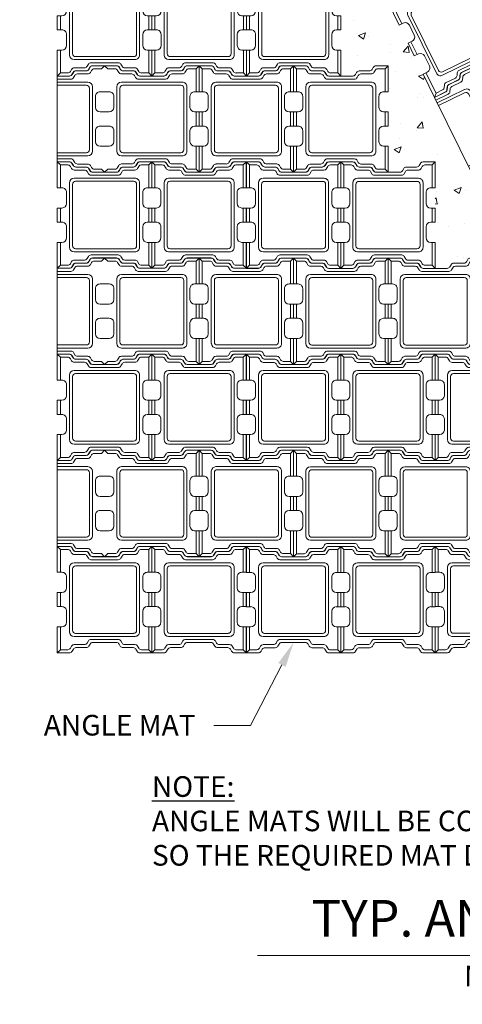
# Model space of a CAD drawing. Units: inches. Extents: x -9006 to 13756, y 97 to 869.
# Drawn here: x 1848 to 1993, y 194 to 516 of the extents above; entities that cross this region are included whole.
import ezdxf
from ezdxf import colors
from ezdxf.entities.mleader import LeaderData, LeaderLine
from ezdxf.enums import TextEntityAlignment as Align
from ezdxf.math import Vec2, Vec3

# ---------------------------------------------------------------- set-up
doc = ezdxf.new("R2010")
doc.units = ezdxf.units.IN
doc.header["$LTSCALE"] = 0.5
doc.header["$MEASUREMENT"] = 0
for name, color, linetype, lineweight in [('CES-Dimension', 34, 'Continuous', 18), ('CES-Dimension @ 96', 34, 'Continuous', 18), ('CES-Hatch', 8, 'Continuous', 9), ('CES-Mat', 3, 'Continuous', 13), ('CES-Text', 52, 'Continuous', 25), ('CES-Text @ 96', 52, 'Continuous', 25)]:
    doc.layers.add(name, color=color, linetype=linetype, lineweight=lineweight)
doc.layers.add('Hardware @ 96', color=7, linetype='Continuous')
doc.styles.add('CES-Text', font='arial.ttf')

# ---------------------------------------------------------------- blocks, each defined once
blk = doc.blocks.new('M BLOCK CLOSED')
at = {"layer": 'CES-Mat', "color": 3, "linetype": 'Continuous'}
for p, q in [((0, 69.63), (2, 67.62)), ((0, 69.63), (7.96, 69.63)), ((0, 69.63), (0, 52.66)), ((2, 67.62), (6.81, 67.62)), ((2, 67.62), (2, 52.66)), ((8.54, 66.62), (9.31, 65.28)), ((9.69, 68.63), (10.48, 67.25)), ((12.2, 66.27), (18.94, 66.27)), ((20.69, 65.28), (21.47, 63.9)), ((41.22, 65.27), (40.46, 63.9)), ((41.22, 65.27), (40.46, 63.9)), ((49.68, 66.27), (42.98, 66.27)), ((52.2, 68.63), (51.41, 67.25)), ((53.36, 66.62), (52.57, 65.28)), ((61.87, 69.63), (53.93, 69.63)), ((59.88, 67.62), (55.07, 67.62)), ((61.87, 69.63), (59.88, 67.62)), ((59.88, 67.62), (59.88, 52.66)), ((61.87, 69.63), (61.87, 52.66)), ((10.97, 58.92), (50.9, 58.92)), ((11.04, 64.28), (17.78, 64.28)), ((19.51, 63.26), (20.31, 61.91)), ((22.05, 60.91), (39.88, 60.91)), ((23.2, 62.9), (38.73, 62.9)), ((42.37, 63.27), (41.61, 61.91)), ((50.83, 64.28), (44.11, 64.28)), ((0, 52.66), (3, 52.66)), ((7.98, 55.91), (7.98, 13.73)), ((9.98, 54.92), (9.98, 14.74)), ((11.97, 56.92), (49.9, 56.92)), ((51.9, 54.92), (51.9, 14.74)), ((53.89, 55.91), (53.89, 13.73)), ((61.87, 52.66), (58.89, 52.66)), ((5.99, 49.66), (5.99, 42.43)), ((55.89, 49.66), (55.89, 42.43)), ((0, 39.44), (0, 30.21)), ((0, 39.44), (3, 39.44)), ((2, 39.44), (2, 30.21)), ((61.87, 39.44), (58.89, 39.44)), ((59.88, 39.44), (59.88, 30.21)), ((61.87, 39.44), (61.87, 30.21)), ((0, 30.21), (3, 30.21)), ((5.99, 27.22), (5.99, 19.97)), ((55.89, 27.22), (55.89, 19.97)), ((61.87, 30.21), (58.89, 30.21)), ((0, 0), (0, 16.97)), ((0, 16.97), (3, 16.97)), ((2, 2), (2, 16.97)), ((61.87, 16.97), (58.89, 16.97)), ((59.88, 2), (59.88, 16.97)), ((61.87, 0), (61.87, 16.97)), ((10.97, 10.74), (50.9, 10.74)), ((11.97, 12.73), (49.9, 12.73)), ((19.51, 6.37), (20.31, 7.75)), ((22.05, 8.74), (39.88, 8.74)), ((23.2, 6.75), (38.73, 6.75)), ((42.37, 6.38), (41.61, 7.75)), ((0, 0), (2, 2)), ((0, 0), (7.96, 0)), ((2, 2), (6.81, 2)), ((8.54, 3), (9.31, 4.37)), ((9.69, 1.01), (10.48, 2.38)), ((11.04, 5.37), (17.78, 5.37)), ((12.2, 3.38), (18.94, 3.38)), ((20.69, 4.37), (21.47, 5.75)), ((41.24, 4.37), (40.46, 5.75)), ((49.68, 3.38), (42.98, 3.38)), ((50.83, 5.37), (44.11, 5.37)), ((52.2, 1.01), (51.41, 2.38)), ((53.36, 3), (52.57, 4.37)), ((61.87, 0), (53.93, 0)), ((59.88, 2), (55.09, 2)), ((61.87, 0), (59.88, 2))]:
    blk.add_line(p, q, dxfattribs=at)
at = {"layer": 'CES-Mat', "color": 3, "linetype": 'Continuous', "extrusion": (0, 0, -1)}
for centre, major_axis, ratio, start_param, end_param in [((6.81, 65.65), (1.18, 1.61), 0.970505, -0.643714, 0.436482), ((12.21, 68.26), (-1.89, 0.73), 0.986105, 4.35188, 5.377138), ((18.94, 64.27), (-2.01, 0.44), 0.96921, 1.36248, 2.38634), ((42.95, 64.27), (-1.41, 1.41), 0.997095, -0.262515, 0.802093), ((50.83, 66.27), (-1.6, 1.2), 0.995818, 3.011232, 4.069148), ((17.78, 62.28), (0.11, 2), 0.989959, -0.056628, 0.999465), ((22.03, 62.9), (0.43, 1.95), 0.987224, 2.916399, 3.977559), ((23.18, 64.9), (0.39, 1.96), 0.984799, 2.938964, 3.998859), ((38.7, 64.9), (1.95, 0.63), 0.974723, 0.843212, 1.86551), ((38.7, 64.9), (1.95, 0.63), 0.974723, 0.843212, 1.86551), ((3, 49.68), (2.39, 1.8), 0.993852, -0.9281, 0.653871), ((49.91, 54.92), (-0.31, 1.98), 0.994656, 0.151003, 1.724948), ((3, 42.44), (-0.34, 2.98), 0.996413, 1.688032, 3.257557), ((3, 27.22), (0.71, 2.91), 0.996796, -0.239023, 1.333945), ((3, 19.98), (0.6, 2.95), 0.991918, 1.374077, 2.93996), ((50.9, 13.74), (-0.25, 2.99), 0.993708, 1.654989, 3.227124), ((23.18, 4.76), (-0.51, 1.93), 0.979254, -0.800677, 0.268108), ((38.7, 4.76), (-1.96, 0.55), 0.980936, 1.311931, 2.343357), ((39.86, 6.75), (-2.02, 0.21), 0.97761, 1.48195, 2.511808), ((6.81, 4.01), (1.68, 1.16), 0.977272, 1.139474, 2.159522), ((11.06, 3.39), (-1.6, 1.2), 0.980551, -0.130538, 0.932467), ((17.78, 7.38), (1.47, 1.42), 0.977744, 1.303751, 2.328622), ((18.94, 5.39), (1.91, 0.83), 0.957367, 0.953138, 1.961888), ((42.95, 5.39), (-0.58, 1.92), 0.986567, 3.42349, 4.473088), ((44.1, 7.38), (-1.44, 1.44), 0.978358, 3.933971, 4.968765), ((49.68, 1.39), (1.35, 1.48), 0.985389, -0.748241, 0.319606), ((50.83, 3.39), (1.43, 1.4), 0.978613, -0.806404, 0.265464), ((55.08, 4.01), (-1.48, 1.39), 0.98315, 3.965402, 4.997008)]:
    blk.add_ellipse(centre, major_axis=major_axis, ratio=ratio, start_param=start_param, end_param=end_param, dxfattribs=at)
at = {"layer": 'CES-Mat', "color": 3, "linetype": 'Continuous'}
for centre, major_axis, ratio, start_param, end_param in [((7.96, 67.64), (1.42, 1.4), 0.990641, -0.262644, 0.795692), ((11.06, 66.27), (2, 0.15), 0.993558, 3.58281, 4.631098), ((49.68, 68.26), (1.92, 0.66), 0.979781, 4.385902, 5.410844), ((53.93, 67.64), (-1.04, 1.71), 0.985154, -0.554854, 0.511561), ((55.08, 65.65), (-1.06, 1.69), 0.964987, -0.572763, 0.508289), ((10.98, 55.92), (2.21, 2.04), 0.995728, 0.829112, 2.392827), ((39.86, 62.9), (1.96, 0.59), 0.972134, 4.438259, 5.458317), ((44.1, 62.28), (1.42, 1.42), 0.995332, 0.783744, 1.831424), ((50.9, 55.92), (0.44, 2.97), 0.994192, -1.426373, 0.149208), ((11.98, 54.92), (1.47, 1.37), 0.992674, 0.826589, 2.385132), ((58.89, 49.68), (-2.95, 0.52), 0.994054, -1.395705, 0.180797), ((58.89, 42.44), (-2.26, 1.97), 0.996854, 0.72125, 2.28525), ((58.89, 27.22), (2.51, 1.65), 0.997326, 0.992223, 2.559679), ((58.89, 19.98), (-1.59, 2.56), 0.992067, 1.022215, 2.582553), ((10.98, 13.74), (-2.06, 2.19), 0.995068, 0.821244, 2.381485), ((11.98, 14.74), (-1.38, 1.46), 0.991728, 0.819051, 2.377217), ((49.91, 14.74), (0.4, 1.96), 0.993422, 3.341434, 4.912856), ((22.03, 6.75), (-0.85, 1.8), 0.98045, -0.456766, 0.61312), ((7.96, 2.02), (1.69, 1.18), 0.96896, 4.120122, 5.135761), ((12.21, 1.39), (-1.1, 1.67), 0.980168, -0.590663, 0.478291), ((53.93, 2.02), (-1.55, 1.34), 0.975088, 1.249576, 2.273749)]:
    blk.add_ellipse(centre, major_axis=major_axis, ratio=ratio, start_param=start_param, end_param=end_param, dxfattribs=at)
blk = doc.blocks.new('M BLOCK CLOSED HALF')
at = {"layer": 'CES-Mat', "color": 3, "linetype": 'Continuous'}
for p, q in [((0, 34.81), (1, 33.81)), ((0, 34.81), (3.98, 34.81)), ((1, 33.81), (3.41, 33.81)), ((4.27, 33.31), (4.66, 32.64)), ((4.85, 34.31), (5.24, 33.62)), ((6.1, 33.13), (9.47, 33.13)), ((10.34, 32.64), (10.74, 31.95)), ((5.49, 29.46), (15.48, 29.46)), ((5.52, 32.14), (8.89, 32.14)), ((9.75, 31.63), (10.16, 30.95)), ((11.02, 30.45), (15.48, 30.45)), ((11.6, 31.45), (15.48, 31.45)), ((15.48, 31.45), (15.48, 3.38)), ((0, 26.33), (1.5, 26.33)), ((3.99, 27.96), (3.99, 6.87)), ((4.99, 27.46), (4.99, 7.37)), ((5.99, 28.46), (15.48, 28.46)), ((2.99, 24.83), (2.99, 21.22)), ((0, 19.72), (1.5, 19.72)), ((0, 15.11), (1.5, 15.11)), ((2.99, 13.61), (2.99, 9.99)), ((0, 8.49), (1.5, 8.49)), ((5.49, 5.37), (15.48, 5.37)), ((5.99, 6.37), (15.48, 6.37)), ((9.75, 3.19), (10.16, 3.87)), ((11.02, 4.37), (15.48, 4.37)), ((11.6, 3.38), (15.48, 3.38)), ((0, 0), (1, 1)), ((0, 0), (3.98, 0)), ((1, 1), (3.41, 1)), ((4.27, 1.5), (4.66, 2.19)), ((4.85, 0.5), (5.24, 1.19)), ((5.52, 2.68), (8.89, 2.68)), ((6.1, 1.69), (9.47, 1.69)), ((10.34, 2.19), (10.74, 2.87))]:
    blk.add_line(p, q, dxfattribs=at)
at = {"layer": 'CES-Mat', "color": 3, "linetype": 'Continuous', "extrusion": (0, 0, -1)}
for centre, major_axis, ratio, start_param, end_param in [((3.4, 32.82), (0.59, 0.805), 0.970505, -0.643714, 0.436482), ((6.1, 34.13), (-0.944, 0.363), 0.986105, 4.35188, 5.377138), ((9.47, 32.14), (-1, 0.22), 0.96921, 1.36248, 2.38634), ((8.89, 31.14), (0.056, 0.999), 0.989959, -0.056628, 0.999465), ((11.02, 31.45), (0.213, 0.976), 0.987224, 2.916399, 3.977559), ((11.59, 32.45), (0.193, 0.981), 0.984799, 2.938964, 3.998859), ((1.5, 24.84), (1.2, 0.9), 0.993852, -0.9281, 0.653871), ((1.5, 21.22), (-0.17, 1.49), 0.996413, 1.688032, 3.257557), ((1.5, 13.61), (0.35, 1.46), 0.996796, -0.239023, 1.333945), ((1.5, 9.99), (0.3, 1.48), 0.991918, 1.374077, 2.93996), ((11.59, 2.38), (-0.254, 0.967), 0.979254, -0.800677, 0.268108), ((3.4, 2.01), (0.841, 0.579), 0.977272, 1.139474, 2.159522), ((5.53, 1.69), (-0.802, 0.599), 0.980551, -0.130538, 0.932467), ((8.89, 3.69), (0.733, 0.709), 0.977744, 1.303751, 2.328622), ((9.47, 2.69), (0.956, 0.414), 0.957367, 0.953138, 1.961888)]:
    blk.add_ellipse(centre, major_axis=major_axis, ratio=ratio, start_param=start_param, end_param=end_param, dxfattribs=at)
at = {"layer": 'CES-Mat', "color": 3, "linetype": 'Continuous'}
for centre, major_axis, ratio, start_param, end_param in [((3.98, 33.82), (0.712, 0.701), 0.990641, -0.262644, 0.795692), ((5.53, 33.13), (1, 0.075), 0.993558, 3.58281, 4.631098), ((5.49, 27.96), (1.1, 1.02), 0.995728, 0.829112, 2.392827), ((5.99, 27.46), (0.734, 0.687), 0.992674, 0.826589, 2.385132), ((5.49, 6.87), (-1.03, 1.1), 0.995068, 0.821244, 2.381485), ((5.99, 7.37), (-0.69, 0.732), 0.991728, 0.819051, 2.377217), ((11.02, 3.38), (-0.427, 0.902), 0.98045, -0.456766, 0.61312), ((3.98, 1.01), (0.845, 0.589), 0.96896, 4.120122, 5.135761), ((6.1, 0.7), (-0.55, 0.833), 0.980168, -0.590663, 0.478291)]:
    blk.add_ellipse(centre, major_axis=major_axis, ratio=ratio, start_param=start_param, end_param=end_param, dxfattribs=at)
blk = doc.blocks.new('*U21')
at = {"layer": 'CES-Dimension'}
for p, q in [((-0.8361, 0), (0.8361, 0)), ((0.8361, 0), (1.1694, 0))]:
    blk.add_line(p, q, dxfattribs=at)
blk.add_circle((1.0027, 0), 0.1666, dxfattribs=at)
at = {"layer": 'CES-Text', "style": 'CES-Text'}
blk.add_text('N.T.S.', height=0.0703, dxfattribs=at).set_placement((0, -0.0352), align=Align.TOP_CENTER)
for tag, p in [('DETAIL_TITLE_1', (0, 0.2258)), ('DETAIL_TITLE_2', (0, 0.025))]:
    blk.add_attdef(tag, text='', height=0.125, dxfattribs=at).set_placement(p, align=Align.BOTTOM_CENTER)
for tag, p in [('Number', (1.0027, 0.0627)), ('Sheet', (1.0027, -0.0589))]:
    blk.add_attdef(tag, text='', height=0.0703, dxfattribs=at).set_placement(p, align=Align.MIDDLE_CENTER)

msp = doc.modelspace()

# ---------------------------------------------------------------- hatches: boundary and pattern name
at = {"layer": 'CES-Hatch'}
h = msp.add_hatch(dxfattribs=at)
h.set_pattern_fill('AR-CONC', color=256, scale=3.3, style=0)
h.set_pattern_definition([(50, (4085.073, 3324.304), (23.66959, -2.07082), [2.475, -27.225]), (355, (4085.073, 3324.304), (-4.5788, 24.82234), [1.98, -21.78]), (100.4514, (4087.045, 3324.132), (19.09081, 22.7515), [2.10343, -23.13769]), (46.1842, (4085.073, 3330.904), (35.21895, -5.46213), [3.7125, -40.8375]), (96.6356, (4088.008, 3330.45), (30.84387, 32.1459), [3.15514, -34.70653]), (351.1842, (4085.073, 3330.904), (30.84384, 32.1459), [2.97, -32.67]), (21, (4088.373, 3329.254), (19.69793, -13.28642), [2.475, -27.225]), (326, (4088.373, 3329.254), (8.0294, 23.92995), [1.98, -21.78]), (71.4514, (4090.014, 3328.147), (27.72735, 10.6435), [2.10343, -23.13769]), (37.5, (4085.073, 3324.304), (0.401275, 10.985497), [0, -21.516, 0, -22.11, 0, -21.8625]), (7.5, (4085.073, 3324.304), (8.681295, 13.015586), [0, -12.606, 0, -21.021, 0, -8.3325]), (327.5, (4077.714, 3324.304), (17.61614, -0.74431), [0, -8.25, 0, -25.74, 0, -34.155]), (317.5, (4074.414, 3324.304), (19.245144, 3.303464), [0, -10.725, 0, -17.094, 0, -24.255])])
h.paths.add_polyline_path([(1913.034, 634.4024), (1906.8073, 626.3914), (1906.8073, 594.9537), (1922.2873, 594.9537), (1922.2873, 563.503), (1937.7447, 563.503), (1937.7447, 532.0652), (1953.2248, 532.0652), (1953.2248, 500.6015), (1968.6595, 500.6015), (1968.6595, 469.1638), (1984.0942, 469.1638), (1984.0942, 437.713), (1999.5742, 437.713), (1999.5742, 406.2753), (2015.0089, 406.2753), (2015.0089, 374.8474), (2030.489, 374.8474), (2030.489, 343.4097), (2045.9464, 343.4097), (2045.9464, 308.5947), (2067.1394, 320.9822)])

# ---------------------------------------------------------------- linework, layer by layer
at = {"layer": 'CES-Mat', "color": 3, "linetype": 'Continuous'}
for p, q in [((1875.8698, 500.6145), (1876.8674, 499.6104)), ((1875.8698, 500.6145), (1879.8508, 500.6145)), ((1876.8674, 499.6104), (1879.276, 499.6104)), ((1880.7162, 500.1142), (1881.1099, 499.423)), ((1901.9706, 500.1142), (1901.5766, 499.423)), ((1906.8073, 500.6145), (1902.8359, 500.6145)), ((1905.8094, 499.6104), (1903.4041, 499.6104)), ((1906.8073, 500.6145), (1905.8094, 499.6104)), ((1905.8094, 499.6104), (1905.8094, 492.1296)), ((1906.8073, 500.6145), (1906.8073, 492.1296)), ((1880.138, 499.1099), (1880.5255, 498.4417)), ((1881.3909, 497.9379), (1884.7616, 497.9379)), ((1881.972, 498.9325), (1885.3395, 498.9325)), ((1885.6237, 497.4311), (1886.0272, 496.7529)), ((1886.2146, 498.4417), (1886.6053, 497.7508)), ((1886.8925, 496.2527), (1895.8103, 496.2527)), ((1887.4674, 497.2502), (1895.2324, 497.2502)), ((1896.4805, 498.4349), (1896.0975, 497.7508)), ((1896.4805, 498.4349), (1896.0975, 497.7508)), ((1897.0566, 497.4369), (1896.6756, 496.7529)), ((1900.708, 498.9325), (1897.36, 498.9325)), ((1901.2862, 497.9379), (1897.9249, 497.9379)), ((1902.5485, 499.1099), (1902.1545, 498.4417)), ((1879.8606, 493.7567), (1879.8606, 472.667)), ((1880.8582, 493.2597), (1880.8582, 473.1673)), ((1881.3554, 495.2581), (1901.3184, 495.2581)), ((1881.8557, 494.2605), (1900.8178, 494.2605)), ((1901.8189, 493.2597), (1901.8189, 473.1673)), ((1902.8132, 493.7567), (1902.8132, 472.667)), ((1875.8698, 492.1296), (1877.3679, 492.1296)), ((1878.8628, 490.6315), (1878.8628, 487.0153)), ((1903.814, 490.6315), (1903.814, 487.0153)), ((1906.8073, 492.1296), (1905.3124, 492.1296)), ((1875.8698, 485.5204), (1877.3679, 485.5204)), ((1906.8073, 485.5204), (1905.3124, 485.5204)), ((1905.8094, 485.5204), (1905.8094, 480.9066)), ((1906.8073, 485.5204), (1906.8073, 480.9066)), ((1875.8698, 480.9066), (1877.3679, 480.9066)), ((1906.8073, 480.9066), (1905.3124, 480.9066)), ((1878.8628, 479.4085), (1878.8628, 475.786)), ((1903.814, 479.4085), (1903.814, 475.786)), ((1875.8698, 474.2846), (1877.3679, 474.2846)), ((1906.8073, 474.2846), (1905.3124, 474.2846)), ((1905.8094, 466.8003), (1905.8094, 474.2846)), ((1906.8073, 465.7995), (1906.8073, 474.2846)), ((1881.3554, 471.1689), (1901.3184, 471.1689)), ((1881.8557, 472.1665), (1900.8178, 472.1665)), ((1880.138, 467.3009), (1880.5255, 467.9853)), ((1881.3909, 468.4826), (1884.7616, 468.4826)), ((1881.972, 467.488), (1885.3395, 467.488)), ((1885.6237, 468.9863), (1886.0272, 469.674)), ((1886.2146, 467.9853), (1886.6053, 468.673)), ((1886.8925, 470.1711), (1895.8103, 470.1711)), ((1887.4674, 469.1767), (1895.2324, 469.1767)), ((1896.4914, 467.9853), (1896.0975, 468.673)), ((1897.0566, 468.9911), (1896.6756, 469.674)), ((1900.708, 467.488), (1897.36, 467.488)), ((1901.2862, 468.4826), (1897.9249, 468.4826)), ((1902.5485, 467.3009), (1902.1545, 467.9853)), ((1875.8698, 465.7995), (1876.8674, 466.8003)), ((1875.8698, 465.7995), (1879.8508, 465.7995)), ((1876.8674, 466.8003), (1879.276, 466.8003)), ((1880.7162, 466.3033), (1881.1099, 466.9877)), ((1901.9706, 466.3033), (1901.5766, 466.9877)), ((1906.8073, 465.7995), (1902.8359, 465.7995)), ((1905.8094, 466.8003), (1903.4138, 466.8003)), ((1906.8073, 465.7995), (1905.8094, 466.8003)), ((1875.8698, 437.726), (1876.8674, 436.7219)), ((1875.8698, 437.726), (1879.8508, 437.726)), ((1876.8674, 436.7219), (1879.276, 436.7219)), ((1880.138, 436.2214), (1880.5255, 435.5532)), ((1880.7162, 437.2257), (1881.1099, 436.5346)), ((1881.3909, 435.0494), (1884.7616, 435.0494)), ((1881.972, 436.044), (1885.3395, 436.044)), ((1886.2146, 435.5532), (1886.6053, 434.8623)), ((1896.4805, 435.5465), (1896.0975, 434.8623)), ((1896.4805, 435.5465), (1896.0975, 434.8623)), ((1900.708, 436.044), (1897.36, 436.044)), ((1901.2862, 435.0494), (1897.9249, 435.0494)), ((1901.9706, 437.2257), (1901.5766, 436.5346)), ((1902.5485, 436.2214), (1902.1545, 435.5532)), ((1906.8073, 437.726), (1902.8359, 437.726)), ((1905.8094, 436.7219), (1903.4041, 436.7219)), ((1906.8073, 437.726), (1905.8094, 436.7219)), ((1905.8094, 436.7219), (1905.8094, 429.2412)), ((1906.8073, 437.726), (1906.8073, 429.2412)), ((1881.3554, 432.3696), (1901.3184, 432.3696)), ((1885.6237, 434.5427), (1886.0272, 433.8645)), ((1886.8925, 433.3642), (1895.8103, 433.3642)), ((1887.4674, 434.3618), (1895.2324, 434.3618)), ((1897.0566, 434.5484), (1896.6756, 433.8645)), ((1875.8698, 429.2412), (1877.3679, 429.2412)), ((1879.8606, 430.8683), (1879.8606, 409.7785)), ((1880.8582, 430.3712), (1880.8582, 410.2788)), ((1881.8557, 431.372), (1900.8178, 431.372)), ((1901.8189, 430.3712), (1901.8189, 410.2788)), ((1902.8132, 430.8683), (1902.8132, 409.7785)), ((1906.8073, 429.2412), (1905.3124, 429.2412)), ((1878.8628, 427.743), (1878.8628, 424.1268)), ((1903.814, 427.743), (1903.814, 424.1268)), ((1875.8698, 422.6319), (1877.3679, 422.6319)), ((1906.8073, 422.6319), (1905.3124, 422.6319)), ((1905.8094, 422.6319), (1905.8094, 418.0181)), ((1906.8073, 422.6319), (1906.8073, 418.0181)), ((1875.8698, 418.0181), (1877.3679, 418.0181)), ((1878.8628, 416.52), (1878.8628, 412.8975)), ((1903.814, 416.52), (1903.814, 412.8975)), ((1906.8073, 418.0181), (1905.3124, 418.0181)), ((1875.8698, 411.3961), (1877.3679, 411.3961)), ((1881.8557, 409.278), (1900.8178, 409.278)), ((1906.8073, 411.3961), (1905.3124, 411.3961)), ((1905.8094, 403.9119), (1905.8094, 411.3961)), ((1906.8073, 402.911), (1906.8073, 411.3961)), ((1881.3554, 408.2804), (1901.3184, 408.2804)), ((1885.6237, 406.0979), (1886.0272, 406.7855)), ((1886.8925, 407.2826), (1895.8103, 407.2826)), ((1887.4674, 406.2883), (1895.2324, 406.2883)), ((1897.0566, 406.1026), (1896.6756, 406.7855)), ((1875.8698, 402.911), (1876.8674, 403.9119)), ((1875.8698, 402.911), (1879.8508, 402.911)), ((1876.8674, 403.9119), (1879.276, 403.9119)), ((1880.138, 404.4124), (1880.5255, 405.0968)), ((1880.7162, 403.4148), (1881.1099, 404.0992)), ((1881.3909, 405.5941), (1884.7616, 405.5941)), ((1881.972, 404.5995), (1885.3395, 404.5995)), ((1886.2146, 405.0968), (1886.6053, 405.7845)), ((1896.4914, 405.0968), (1896.0975, 405.7845)), ((1900.708, 404.5995), (1897.36, 404.5995)), ((1901.2862, 405.5941), (1897.9249, 405.5941)), ((1901.9706, 403.4148), (1901.5766, 404.0992)), ((1902.5485, 404.4124), (1902.1545, 405.0968)), ((1906.8073, 402.911), (1902.8359, 402.911)), ((1905.8094, 403.9119), (1903.4138, 403.9119)), ((1906.8073, 402.911), (1905.8094, 403.9119)), ((1875.8698, 374.8375), (1876.8674, 373.8335)), ((1875.8698, 374.8375), (1879.8508, 374.8375)), ((1876.8674, 373.8335), (1879.276, 373.8335)), ((1880.7162, 374.3373), (1881.1099, 373.6461)), ((1901.9706, 374.3373), (1901.5766, 373.6461)), ((1906.8073, 374.8375), (1902.8359, 374.8375)), ((1905.8094, 373.8335), (1903.4041, 373.8335)), ((1906.8073, 374.8375), (1905.8094, 373.8335)), ((1905.8094, 373.8335), (1905.8094, 366.3527)), ((1906.8073, 374.8375), (1906.8073, 366.3527)), ((1880.138, 373.3329), (1880.5255, 372.6647)), ((1881.3909, 372.161), (1884.7616, 372.161)), ((1881.972, 373.1555), (1885.3395, 373.1555)), ((1885.6237, 371.6542), (1886.0272, 370.976)), ((1886.2146, 372.6647), (1886.6053, 371.9738)), ((1886.8925, 370.4757), (1895.8103, 370.4757)), ((1887.4674, 371.4733), (1895.2324, 371.4733)), ((1896.4805, 372.658), (1896.0975, 371.9738)), ((1896.4805, 372.658), (1896.0975, 371.9738)), ((1897.0566, 371.6599), (1896.6756, 370.976)), ((1900.708, 373.1555), (1897.36, 373.1555)), ((1901.2862, 372.161), (1897.9249, 372.161)), ((1902.5485, 373.3329), (1902.1545, 372.6647)), ((1879.8606, 367.9798), (1879.8606, 346.89)), ((1880.8582, 367.4827), (1880.8582, 347.3903)), ((1881.3554, 369.4811), (1901.3184, 369.4811)), ((1881.8557, 368.4836), (1900.8178, 368.4836)), ((1901.8189, 367.4827), (1901.8189, 347.3903)), ((1902.8132, 367.9798), (1902.8132, 346.89)), ((1875.8698, 366.3527), (1877.3679, 366.3527)), ((1878.8628, 364.8546), (1878.8628, 361.2383)), ((1903.814, 364.8546), (1903.814, 361.2383)), ((1906.8073, 366.3527), (1905.3124, 366.3527)), ((1875.8698, 359.7435), (1877.3679, 359.7435)), ((1906.8073, 359.7435), (1905.3124, 359.7435)), ((1905.8094, 359.7435), (1905.8094, 355.1296)), ((1906.8073, 359.7435), (1906.8073, 355.1296)), ((1875.8698, 355.1296), (1877.3679, 355.1296)), ((1906.8073, 355.1296), (1905.3124, 355.1296)), ((1878.8628, 353.6315), (1878.8628, 350.009)), ((1903.814, 353.6315), (1903.814, 350.009)), ((1875.8698, 348.5077), (1877.3679, 348.5077)), ((1906.8073, 348.5077), (1905.3124, 348.5077)), ((1905.8094, 341.0234), (1905.8094, 348.5077)), ((1906.8073, 340.0226), (1906.8073, 348.5077)), ((1881.3554, 345.3919), (1901.3184, 345.3919)), ((1881.8557, 346.3895), (1900.8178, 346.3895)), ((1880.138, 341.5239), (1880.5255, 342.2083)), ((1881.3909, 342.7056), (1884.7616, 342.7056)), ((1881.972, 341.7111), (1885.3395, 341.7111)), ((1885.6237, 343.2094), (1886.0272, 343.8971)), ((1886.2146, 342.2083), (1886.6053, 342.896)), ((1886.8925, 344.3941), (1895.8103, 344.3941)), ((1887.4674, 343.3998), (1895.2324, 343.3998)), ((1896.4914, 342.2083), (1896.0975, 342.896)), ((1897.0566, 343.2141), (1896.6756, 343.8971)), ((1900.708, 341.7111), (1897.36, 341.7111)), ((1901.2862, 342.7056), (1897.9249, 342.7056)), ((1902.5485, 341.5239), (1902.1545, 342.2083)), ((1875.8698, 340.0226), (1876.8674, 341.0234)), ((1875.8698, 340.0226), (1879.8508, 340.0226)), ((1876.8674, 341.0234), (1879.276, 341.0234)), ((1880.7162, 340.5263), (1881.1099, 341.2108)), ((1901.9706, 340.5263), (1901.5766, 341.2108)), ((1906.8073, 340.0226), (1902.8359, 340.0226)), ((1905.8094, 341.0234), (1903.4138, 341.0234)), ((1906.8073, 340.0226), (1905.8094, 341.0234))]:
    msp.add_line(p, q, dxfattribs=at)
at = {"layer": 'CES-Mat', "color": 3, "linetype": 'Continuous', "extrusion": (0, 0, -1)}
for centre, major_axis, ratio, start_param, end_param in [((1879.2726, 498.6225), (0.5905, 0.8051), 0.97050456, -0.64371415, 0.4364824), ((1881.9737, 499.9319), (-0.9444, 0.3629), 0.98610465, 4.35188004, 5.37713758), ((1884.7619, 496.9378), (0.056, 0.9985), 0.9899591, -0.05662849, 0.99946516), ((1885.3379, 497.9359), (-1.0029, 0.2204), 0.96921025, 1.36247958, 2.38634032), ((1886.8852, 497.2512), (0.2133, 0.9762), 0.98722408, 2.91639935, 3.97755933), ((1887.4618, 498.2493), (0.1927, 0.9809), 0.9847988, 2.93896444, 3.99885947), ((1895.2209, 498.2493), (0.9729, 0.3153), 0.97472266, 0.8432121, 1.86550954), ((1895.2209, 498.2493), (0.9729, 0.3153), 0.97472266, 0.8432121, 1.86550954), ((1897.3448, 497.9359), (-0.7058, 0.7059), 0.99709485, -0.26251484, 0.80209251), ((1901.2856, 498.9339), (-0.7979, 0.6006), 0.99581788, 3.01123226, 4.06914774), ((1900.8226, 493.2591), (-0.1546, 0.9895), 0.9946562, 0.1510034, 1.72494764), ((1877.3689, 490.6383), (1.1952, 0.9018), 0.99385197, -0.92810031, 0.6538707), ((1877.3689, 487.0194), (-0.1718, 1.4892), 0.99641305, 1.68803193, 3.25755739), ((1877.3689, 479.4085), (0.3526, 1.4563), 0.9967964, -0.23902327, 1.33394457), ((1877.3689, 475.7896), (0.3002, 1.4753), 0.99191833, 1.37407657, 2.93996016), ((1901.3216, 472.6698), (-0.1242, 1.4958), 0.9937079, 1.65498868, 3.22712376), ((1879.2724, 467.8054), (0.841, 0.579), 0.97727196, 1.13947416, 2.15952246), ((1881.3974, 467.494), (-0.8023, 0.5987), 0.98055059, -0.13053791, 0.93246725), ((1884.7618, 469.4901), (0.7325, 0.709), 0.97774372, 1.30375144, 2.32862201), ((1885.3379, 468.4921), (0.9563, 0.4137), 0.95736742, 0.95313824, 1.96188778), ((1887.4618, 468.1787), (-0.2542, 0.9666), 0.97925388, -0.80067695, 0.2681076), ((1895.2209, 468.1787), (-0.978, 0.2761), 0.98093595, 1.31193129, 2.3433575), ((1895.7974, 469.1767), (-1.0116, 0.1053), 0.97760954, 1.48195007, 2.51180805), ((1897.3448, 468.4921), (-0.2908, 0.9622), 0.98656685, 3.42348951, 4.47308837), ((1897.9209, 469.4901), (-0.7203, 0.7203), 0.97835758, 3.93397122, 4.96876474), ((1900.709, 466.496), (0.6734, 0.7375), 0.98538928, -0.74824105, 0.3196063), ((1901.2856, 467.494), (0.7144, 0.6992), 0.97861294, -0.80640361, 0.26546357), ((1903.4102, 467.8054), (-0.7409, 0.6927), 0.98315012, 3.96540228, 4.99700805), ((1879.2726, 435.734), (0.5905, 0.8051), 0.97050456, -0.64371415, 0.4364824), ((1881.9737, 437.0435), (-0.9444, 0.3629), 0.98610465, 4.35188004, 5.37713758), ((1884.7619, 434.0494), (0.056, 0.9985), 0.9899591, -0.05662849, 0.99946516), ((1885.3379, 435.0474), (-1.0029, 0.2204), 0.96921025, 1.36247958, 2.38634032), ((1887.4618, 435.3608), (0.1927, 0.9809), 0.9847988, 2.93896444, 3.99885947), ((1895.2209, 435.3608), (0.9729, 0.3153), 0.97472266, 0.8432121, 1.86550954), ((1895.2209, 435.3608), (0.9729, 0.3153), 0.97472266, 0.8432121, 1.86550954), ((1897.3448, 435.0474), (-0.7058, 0.7059), 0.99709485, -0.26251484, 0.80209251), ((1901.2856, 436.0454), (-0.7979, 0.6006), 0.99581788, 3.01123226, 4.06914774), ((1886.8852, 434.3628), (0.2133, 0.9762), 0.98722408, 2.91639935, 3.97755933), ((1877.3689, 427.7498), (1.1952, 0.9018), 0.99385197, -0.92810031, 0.6538707), ((1900.8226, 430.3706), (-0.1546, 0.9895), 0.9946562, 0.1510034, 1.72494764), ((1877.3689, 424.131), (-0.1718, 1.4892), 0.99641305, 1.68803193, 3.25755739), ((1877.3689, 416.52), (0.3526, 1.4563), 0.9967964, -0.23902327, 1.33394457), ((1877.3689, 412.9012), (0.3002, 1.4753), 0.99191833, 1.37407657, 2.93996016), ((1901.3216, 409.7813), (-0.1242, 1.4958), 0.9937079, 1.65498868, 3.22712376), ((1884.7618, 406.6016), (0.7325, 0.709), 0.97774372, 1.30375144, 2.32862201), ((1887.4618, 405.2902), (-0.2542, 0.9666), 0.97925388, -0.80067695, 0.2681076), ((1895.2209, 405.2902), (-0.978, 0.2761), 0.98093595, 1.31193129, 2.3433575), ((1895.7974, 406.2882), (-1.0116, 0.1053), 0.97760954, 1.48195007, 2.51180805), ((1897.9209, 406.6016), (-0.7203, 0.7203), 0.97835758, 3.93397122, 4.96876474), ((1879.2724, 404.9169), (0.841, 0.579), 0.97727196, 1.13947416, 2.15952246), ((1881.3974, 404.6056), (-0.8023, 0.5987), 0.98055059, -0.13053791, 0.93246725), ((1885.3379, 405.6036), (0.9563, 0.4137), 0.95736742, 0.95313824, 1.96188778), ((1897.3448, 405.6036), (-0.2908, 0.9622), 0.98656685, 3.42348951, 4.47308837), ((1900.709, 403.6075), (0.6734, 0.7375), 0.98538928, -0.74824105, 0.3196063), ((1901.2856, 404.6056), (0.7144, 0.6992), 0.97861294, -0.80640361, 0.26546357), ((1903.4102, 404.9169), (-0.7409, 0.6927), 0.98315012, 3.96540228, 4.99700805), ((1879.2726, 372.8456), (0.5905, 0.8051), 0.97050456, -0.64371415, 0.4364824), ((1881.9737, 374.155), (-0.9444, 0.3629), 0.98610465, 4.35188004, 5.37713758), ((1884.7619, 371.1609), (0.056, 0.9985), 0.9899591, -0.05662849, 0.99946516), ((1885.3379, 372.1589), (-1.0029, 0.2204), 0.96921025, 1.36247958, 2.38634032), ((1886.8852, 371.4743), (0.2133, 0.9762), 0.98722408, 2.91639935, 3.97755933), ((1887.4618, 372.4723), (0.1927, 0.9809), 0.9847988, 2.93896444, 3.99885947), ((1895.2209, 372.4723), (0.9729, 0.3153), 0.97472266, 0.8432121, 1.86550954), ((1895.2209, 372.4723), (0.9729, 0.3153), 0.97472266, 0.8432121, 1.86550954), ((1897.3448, 372.1589), (-0.7058, 0.7059), 0.99709485, -0.26251484, 0.80209251), ((1901.2856, 373.157), (-0.7979, 0.6006), 0.99581788, 3.01123226, 4.06914774), ((1900.8226, 367.4822), (-0.1546, 0.9895), 0.9946562, 0.1510034, 1.72494764), ((1877.3689, 364.8613), (1.1952, 0.9018), 0.99385197, -0.92810031, 0.6538707), ((1877.3689, 361.2425), (-0.1718, 1.4892), 0.99641305, 1.68803193, 3.25755739), ((1877.3689, 353.6315), (0.3526, 1.4563), 0.9967964, -0.23902327, 1.33394457), ((1877.3689, 350.0127), (0.3002, 1.4753), 0.99191833, 1.37407657, 2.93996016), ((1901.3216, 346.8929), (-0.1242, 1.4958), 0.9937079, 1.65498868, 3.22712376), ((1879.2724, 342.0285), (0.841, 0.579), 0.97727196, 1.13947416, 2.15952246), ((1881.3974, 341.7171), (-0.8023, 0.5987), 0.98055059, -0.13053791, 0.93246725), ((1884.7618, 343.7131), (0.7325, 0.709), 0.97774372, 1.30375144, 2.32862201), ((1885.3379, 342.7151), (0.9563, 0.4137), 0.95736742, 0.95313824, 1.96188778), ((1887.4618, 342.4017), (-0.2542, 0.9666), 0.97925388, -0.80067695, 0.2681076), ((1895.2209, 342.4017), (-0.978, 0.2761), 0.98093595, 1.31193129, 2.3433575), ((1895.7974, 343.3998), (-1.0116, 0.1053), 0.97760954, 1.48195007, 2.51180805), ((1897.3448, 342.7151), (-0.2908, 0.9622), 0.98656685, 3.42348951, 4.47308837), ((1897.9209, 343.7131), (-0.7203, 0.7203), 0.97835758, 3.93397122, 4.96876474), ((1900.709, 340.7191), (0.6734, 0.7375), 0.98538928, -0.74824105, 0.3196063), ((1901.2856, 341.7171), (0.7144, 0.6992), 0.97861294, -0.80640361, 0.26546357), ((1903.4102, 342.0285), (-0.7409, 0.6927), 0.98315012, 3.96540228, 4.99700805)]:
    msp.add_ellipse(centre, major_axis=major_axis, ratio=ratio, start_param=start_param, end_param=end_param, dxfattribs=at)
at = {"layer": 'CES-Mat', "color": 3, "linetype": 'Continuous'}
for centre, major_axis, ratio, start_param, end_param in [((1879.8487, 499.6205), (0.7116, 0.7007), 0.99064093, -0.26264419, 0.79569184), ((1900.709, 499.9319), (0.9624, 0.3316), 0.97978073, 4.38590244, 5.41084376), ((1902.8339, 499.6205), (-0.5184, 0.8528), 0.98515382, -0.55485363, 0.51156084), ((1903.4101, 498.6225), (-0.5325, 0.8442), 0.96498726, -0.57276298, 0.50828897), ((1881.3975, 498.9339), (0.9996, 0.0753), 0.99355801, 3.58281031, 4.63109801), ((1895.7975, 497.2512), (0.981, 0.2974), 0.97213355, 4.438259, 5.45831668), ((1897.9209, 496.9378), (0.7088, 0.7088), 0.99533153, 0.78374405, 1.83142374), ((1881.3611, 493.7581), (1.1026, 1.0221), 0.99572819, 0.82911247, 2.39282725), ((1881.8601, 493.2591), (0.7341, 0.6869), 0.99267436, 0.8265891, 2.38513247), ((1901.3216, 493.7581), (0.2185, 1.4841), 0.99419198, -1.42637336, 0.1492083), ((1905.3137, 490.6383), (-1.477, 0.2615), 0.99405354, -1.39570526, 0.18079714), ((1905.3137, 487.0194), (-1.1321, 0.9867), 0.99685433, 0.72125016, 2.28525), ((1905.3137, 479.4085), (1.2549, 0.8234), 0.99732553, 0.99222269, 2.55967949), ((1905.3137, 475.7896), (-0.7943, 1.2823), 0.99206666, 1.02221536, 2.58255256), ((1881.3611, 472.6698), (-1.0298, 1.0968), 0.99506799, 0.82124436, 2.38148507), ((1881.8601, 473.1688), (-0.6903, 0.7323), 0.99172816, 0.81905148, 2.3772171), ((1900.8226, 473.1688), (0.2024, 0.982), 0.99342163, 3.34143393, 4.91285631), ((1881.9737, 466.496), (-0.5496, 0.8331), 0.98016814, -0.59066309, 0.47829072), ((1886.8852, 469.1767), (-0.4266, 0.9024), 0.98045033, -0.45676597, 0.61311968), ((1879.8487, 466.8074), (0.8446, 0.5891), 0.96896009, 4.12012235, 5.13576083), ((1902.8339, 466.8074), (-0.7732, 0.6692), 0.97508833, 1.24957554, 2.2737495), ((1879.8487, 436.7321), (0.7116, 0.7007), 0.99064093, -0.26264419, 0.79569184), ((1881.3975, 436.0454), (0.9996, 0.0753), 0.99355801, 3.58281031, 4.63109801), ((1897.9209, 434.0494), (0.7088, 0.7088), 0.99533153, 0.78374405, 1.83142374), ((1900.709, 437.0435), (0.9624, 0.3316), 0.97978073, 4.38590244, 5.41084376), ((1902.8339, 436.7321), (-0.5184, 0.8528), 0.98515382, -0.55485363, 0.51156084), ((1903.4101, 435.734), (-0.5325, 0.8442), 0.96498726, -0.57276298, 0.50828897), ((1881.3611, 430.8697), (1.1026, 1.0221), 0.99572819, 0.82911247, 2.39282725), ((1895.7975, 434.3628), (0.981, 0.2974), 0.97213355, 4.438259, 5.45831668), ((1901.3216, 430.8697), (0.2185, 1.4841), 0.99419198, -1.42637336, 0.1492083), ((1881.8601, 430.3706), (0.7341, 0.6869), 0.99267436, 0.8265891, 2.38513247), ((1905.3137, 427.7498), (-1.477, 0.2615), 0.99405354, -1.39570526, 0.18079714), ((1905.3137, 424.131), (-1.1321, 0.9867), 0.99685433, 0.72125016, 2.28525), ((1905.3137, 416.52), (1.2549, 0.8234), 0.99732553, 0.99222269, 2.55967949), ((1905.3137, 412.9012), (-0.7943, 1.2823), 0.99206666, 1.02221536, 2.58255256), ((1881.3611, 409.7813), (-1.0298, 1.0968), 0.99506799, 0.82124436, 2.38148507), ((1881.8601, 410.2803), (-0.6903, 0.7323), 0.99172816, 0.81905148, 2.3772171), ((1900.8226, 410.2803), (0.2024, 0.982), 0.99342163, 3.34143393, 4.91285631), ((1886.8852, 406.2882), (-0.4266, 0.9024), 0.98045033, -0.45676597, 0.61311968), ((1879.8487, 403.9189), (0.8446, 0.5891), 0.96896009, 4.12012235, 5.13576083), ((1881.9737, 403.6075), (-0.5496, 0.8331), 0.98016814, -0.59066309, 0.47829072), ((1902.8339, 403.9189), (-0.7732, 0.6692), 0.97508833, 1.24957554, 2.2737495), ((1879.8487, 373.8436), (0.7116, 0.7007), 0.99064093, -0.26264419, 0.79569184), ((1900.709, 374.155), (0.9624, 0.3316), 0.97978073, 4.38590244, 5.41084376), ((1902.8339, 373.8436), (-0.5184, 0.8528), 0.98515382, -0.55485363, 0.51156084), ((1903.4101, 372.8456), (-0.5325, 0.8442), 0.96498726, -0.57276298, 0.50828897), ((1881.3975, 373.157), (0.9996, 0.0753), 0.99355801, 3.58281031, 4.63109801), ((1895.7975, 371.4743), (0.981, 0.2974), 0.97213355, 4.438259, 5.45831668), ((1897.9209, 371.1609), (0.7088, 0.7088), 0.99533153, 0.78374405, 1.83142374), ((1881.3611, 367.9812), (1.1026, 1.0221), 0.99572819, 0.82911247, 2.39282725), ((1881.8601, 367.4822), (0.7341, 0.6869), 0.99267436, 0.8265891, 2.38513247), ((1901.3216, 367.9812), (0.2185, 1.4841), 0.99419198, -1.42637336, 0.1492083), ((1905.3137, 364.8613), (-1.477, 0.2615), 0.99405354, -1.39570526, 0.18079714), ((1905.3137, 361.2425), (-1.1321, 0.9867), 0.99685433, 0.72125016, 2.28525), ((1905.3137, 353.6315), (1.2549, 0.8234), 0.99732553, 0.99222269, 2.55967949), ((1905.3137, 350.0127), (-0.7943, 1.2823), 0.99206666, 1.02221536, 2.58255256), ((1881.3611, 346.8929), (-1.0298, 1.0968), 0.99506799, 0.82124436, 2.38148507), ((1881.8601, 347.3919), (-0.6903, 0.7323), 0.99172816, 0.81905148, 2.3772171), ((1900.8226, 347.3919), (0.2024, 0.982), 0.99342163, 3.34143393, 4.91285631), ((1881.9737, 340.7191), (-0.5496, 0.8331), 0.98016814, -0.59066309, 0.47829072), ((1886.8852, 343.3998), (-0.4266, 0.9024), 0.98045033, -0.45676597, 0.61311968), ((1879.8487, 341.0304), (0.8446, 0.5891), 0.96896009, 4.12012235, 5.13576083), ((1902.8339, 341.0304), (-0.7732, 0.6692), 0.97508833, 1.24957554, 2.2737495)]:
    msp.add_ellipse(centre, major_axis=major_axis, ratio=ratio, start_param=start_param, end_param=end_param, dxfattribs=at)

# ---------------------------------------------------------------- block references
at = {"layer": 'CES-Dimension', "xscale": -1}
for p in [(1875.8698, 465.7995), (1875.8698, 402.911), (1875.8698, 340.0226)]:
    msp.add_blockref('M BLOCK CLOSED HALF', p, dxfattribs=at)
at = {"layer": 'CES-Dimension', "rotation": 206.1828551374258}
msp.add_blockref('M BLOCK CLOSED HALF', (1996.2743, 500.1398), dxfattribs=at)
at = {"layer": 'CES-Mat', "xscale": 0.4999999999999999, "yscale": 0.4999999999999999, "zscale": 0.4999999999999999, "rotation": 206.1828551374258}
msp.add_blockref('M BLOCK CLOSED', (1996.2945, 535.1821), dxfattribs=at)
at = {"layer": 'CES-Mat', "xscale": 0.5, "yscale": 0.5, "zscale": 0.5}
for p in [(1860.3897, 497.2502), (1891.3499, 497.2502), (1922.2873, 497.2502), (1906.8073, 465.7995), (1937.722, 465.7865), (1860.3897, 434.3618), (1891.3272, 434.3618), (1922.2419, 434.3488), (1953.1567, 434.3488), (1906.8073, 402.911), (1937.722, 402.8981), (1968.6368, 402.8981), (1860.3897, 371.4733), (1891.3272, 371.4733), (1922.2419, 371.4603), (1953.1567, 371.4603), (1984.0714, 371.4603), (1906.8073, 340.0226), (1937.722, 340.0096), (1968.6368, 340.0096), (1860.3897, 308.5848), (1891.3272, 308.5848), (1922.2419, 308.5718), (1953.1567, 308.5718), (1984.0714, 308.5947)]:
    msp.add_blockref('M BLOCK CLOSED', p, dxfattribs=at)
at = {"layer": 'Hardware @ 96'}
ref = msp.add_blockref('*U21', (2006.2209, 209.6003), dxfattribs=dict(at, xscale=96, yscale=96, zscale=96))
ref.add_attrib('DETAIL_TITLE_2', 'TYP. ANGLE MAT', dxfattribs={"layer": 'CES-Text', "height": 12, "style": 'CES-Text'}).set_placement((2006.2209, 212.0003), align=Align.BOTTOM_CENTER)
ref.add_attrib('Number', '3', dxfattribs={"layer": 'CES-Text', "height": 6.7488, "style": 'CES-Text'}).set_placement((2102.483, 215.618), align=Align.MIDDLE_CENTER)

# ---------------------------------------------------------------- texts
at = {"layer": 'CES-Text @ 96', "insert": (1891.3599, 253.5895), "char_height": 6.7488, "width": 316.888524, "attachment_point": 4, "style": 'CES-Text'}
msp.add_mtext('{\\LNOTE:\\P}ANGLE MATS WILL BE CONSTRUCTED BY OMITTING THE REQUIRED UNITS SO THE REQUIRED MAT DIMENSIONS CAN BE OBTAINED.', dxfattribs=at)

# ---------------------------------------------------------------- leaders
at = {"layer": 'CES-Dimension @ 96'}
ml = msp.add_multileader_mtext('Standard', dxfattribs=at)
ml.set_content('4,000 PSI CONCRETE, GROUT, OR OTHER\\P(AS SPECIFIED BY EOR)', color=52, style='CES-Text')
ml.set_leader_properties(color=256, linetype='ByLayer', lineweight=-1)
ml.build(insert=Vec2(0, 0))
ml.multileader.update_dxf_attribs({"text_left_attachment_type": 2, "text_right_attachment_type": 2, "dogleg_length": 0.125, "arrow_head_size": 8.25, "scale": 96})
ctx = ml.context
ctx.base_point, ctx.scale, ctx.char_height, ctx.arrow_head_size, ctx.landing_gap_size, ctx.plane_origin = Vec3(2453.9968, 282.477), 96, 6.75, 8.25, 6, Vec3(2566.7439, 250.1911)
ctx.left_attachment, ctx.right_attachment, ctx.text_align_type = 2, 2, 2
notes = []
notes.append((ctx, [(0, (1, 1, 0), (2586.5954, 282.477), (-1, 0), 12, [(0, [(2642.3071, 351.5163)], 0, [])])]))
ctx.mtext.insert, ctx.mtext.width, ctx.mtext.alignment, ctx.mtext.flow_direction = Vec3(2568.5954, 298.2738), 109.437565, 3, 5
ml = msp.add_multileader_mtext('Standard', dxfattribs=at)
ml.set_content('4,000 PSI CONCRETE, GROUT, OR OTHER\\P(AS SPECIFIED BY EOR)', color=52, style='CES-Text')
ml.set_leader_properties(color=256, linetype='ByLayer', lineweight=-1)
ml.build(insert=Vec2(0, 0))
ml.multileader.update_dxf_attribs({"text_left_attachment_type": 2, "text_right_attachment_type": 2, "dogleg_length": 0.125, "arrow_head_size": 8.25, "scale": 96})
ctx = ml.context
ctx.base_point, ctx.scale, ctx.char_height, ctx.arrow_head_size, ctx.landing_gap_size, ctx.plane_origin = Vec3(612.7975, 325.7921), 96, 6.75, 8.25, 6, Vec3(735.3859, 276.1945)
ctx.left_attachment, ctx.right_attachment = 2, 2
notes.append((ctx, [(1, (1, 1, 0), (600.7975, 325.7921), (1, 0), 12, [(0, [(613.4659, 281.6722)], 0, [])])]))
ctx.mtext.insert, ctx.mtext.width, ctx.mtext.flow_direction = Vec3(618.7975, 341.5889), 136.849431, 5
ml = msp.add_multileader_mtext('Standard', dxfattribs=at)
ml.set_content('ANGLE MAT', color=52, style='CES-Text')
ml.set_leader_properties(color=256, linetype='ByLayer', lineweight=-1)
ml.build(insert=Vec2(0, 0))
ml.multileader.update_dxf_attribs({"text_left_attachment_type": 2, "text_right_attachment_type": 2, "dogleg_length": 0.125, "arrow_head_size": 8.25, "scale": 96})
ctx = ml.context
ctx.base_point, ctx.scale, ctx.char_height, ctx.arrow_head_size, ctx.landing_gap_size, ctx.plane_origin = Vec3(1845.3463, 284.7919), 96, 6.7488, 8.25, 6, Vec3(1937.722, 311.9491)
ctx.left_attachment, ctx.right_attachment, ctx.text_align_type = 2, 2, 2
notes.append((ctx, [(0, (1, 1, 0), (1923.6406, 284.7919), (-1, 0), 12, [(0, [(1937.722, 311.9491)], 0, [])])]))
ctx.mtext.insert, ctx.mtext.alignment, ctx.mtext.flow_direction = Vec3(1905.6406, 288.2814), 3, 5
for ctx, leaders in notes:
    for number, flags, end, landing, length, lines in leaders:
        leader = LeaderData()
        leader.index, (leader.has_last_leader_line, leader.has_dogleg_vector, leader.attachment_direction) = number, flags
        leader.last_leader_point, leader.dogleg_vector, leader.dogleg_length = Vec3(end), Vec3(landing), length
        for number, points, colour, breaks in lines:
            line = LeaderLine()
            line.index, line.vertices, line.color, line.breaks = number, Vec3.list(points), colors.encode_raw_color(colour), breaks
            leader.lines.append(line)
        ctx.leaders.append(leader)

doc.saveas('drawing.dxf')
